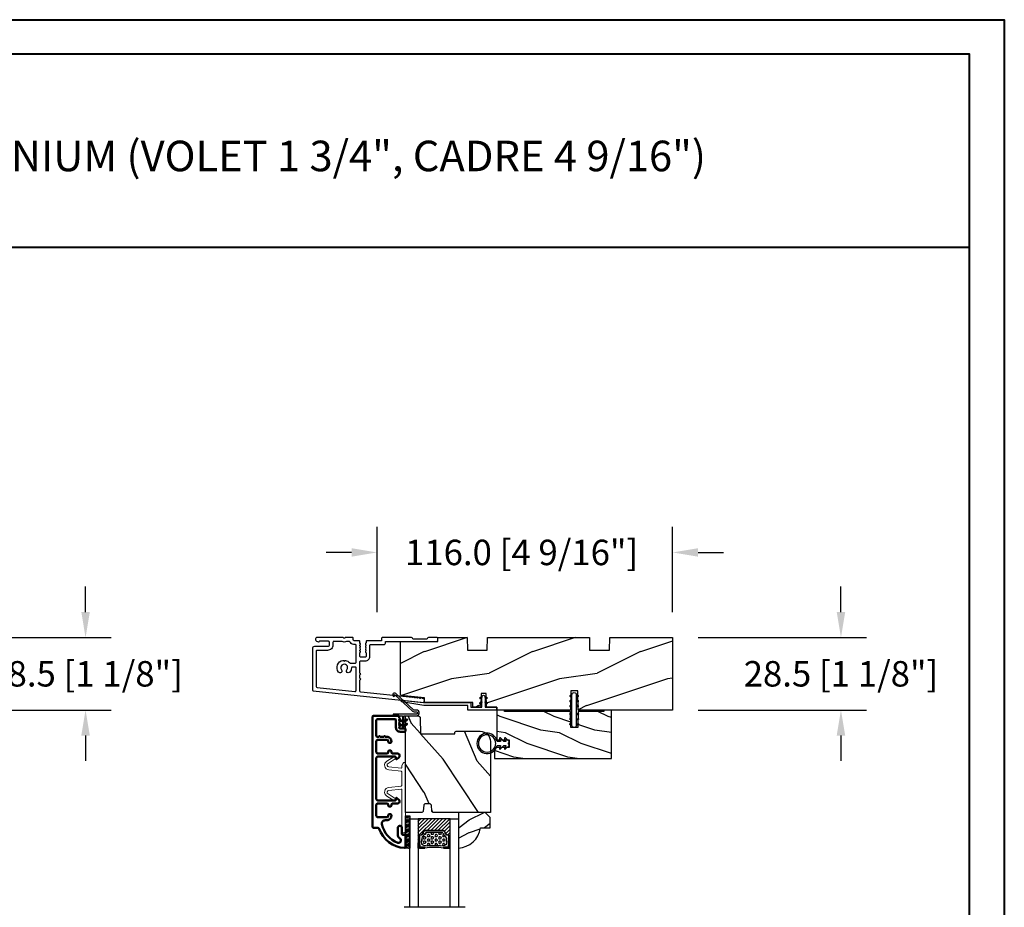
# Model space of a CAD drawing. Units: millimetres. Extents: x 986 to 31025, y -2147 to 1288.
# Drawn here: x 2773 to 3159, y -1208 to -859 of the extents above; entities that cross this region are included whole.
import ezdxf

# ---------------------------------------------------------------- set-up
doc = ezdxf.new("R2010")
doc.units = ezdxf.units.MM
doc.header["$MEASUREMENT"] = 0
doc.header["$PDMODE"] = 3
doc.linetypes.add('Continuous2', pattern=[0])
for name, color, linetype in [('COUPE-FROID', 30, 'Continuous'), ('Dimensions-Cotes', 7, 'Continuous'), ('Glass stop Colonial-Pareclose Coloniale', 5, 'Continuous'), ('Sash colonial-Volet colonial', 4, 'Continuous'), ('Text French-Texte Français', 7, 'Continuous')]:
    doc.layers.add(name, color=color, linetype=linetype)
doc.styles.add('Century-10', font='GOTHIC.TTF', dxfattribs={"height": 10})
doc.styles.add('Century-12', font='GOTHIC.TTF', dxfattribs={"height": 12})
doc.linetypes.add('Amzigzag', pattern='A,0.0001,[136,genltshp.shx,S=0.04,R=0,X=0,Y=0],-11', length=11.0001)
doc.dimstyles.new('1-1', dxfattribs={"dimtxt": 10, "dimasz": 10, "dimexe": 10, "dimexo": 10, "dimgap": 10, "dimtad": 0, "dimtih": 1, "dimtoh": 1, "dimdec": 1, "dimzin": 0, "dimdsep": 46, "dimtxsty": 'Century-10', "dimcen": 0, "dimadec": 1, "dimazin": 0, "dimtfac": 1, "dimtdec": 1, "dimtofl": 0, "dimtmove": 0, "dimatfit": 3, "dimfxl": 0, "dimtolj": 1, "dimtzin": 0, "dimarcsym": 0})
pattern_1 = [(45, (-5e-05, -0.05001), (-0.0883883, 0.0883883), [])]

# ---------------------------------------------------------------- blocks, each defined once
blk = doc.blocks.new('*D177')
at = {"layer": 'Defpoints', "color": 0, "transparency": 16777216}
for p in [(2732.49, -1101.71), (2732.49, -1130.21), (2798.6, -1130.21)]:
    blk.add_point(p, dxfattribs=at)
at = {"layer": 'Dimensions-Cotes', "color": 0, "lineweight": -2, "transparency": 16777216}
for p, q in [((2798.6, -1091.71), (2798.6, -1081.71)), ((2742.49, -1101.71), (2808.6, -1101.71)), ((2742.49, -1130.21), (2808.6, -1130.21)), ((2798.6, -1140.21), (2798.6, -1150.21))]:
    blk.add_line(p, q, dxfattribs=at)
at = {"layer": 'Dimensions-Cotes', "color": 0, "transparency": 16777216}
for points in [[(2796.94, -1091.71), (2800.27, -1091.71), (2798.6, -1101.71)], [(2796.94, -1140.21), (2800.27, -1140.21), (2798.6, -1130.21)]]:
    blk.add_solid(points, dxfattribs=at)
at = {"layer": 'Dimensions-Cotes', "color": 0, "transparency": 16777216, "insert": (2798.6, -1115.96), "char_height": 10, "attachment_point": 5, "style": 'Century-10'}
blk.add_mtext('\\A1;28.5 [1 1/8"]', dxfattribs=at)
blk = doc.blocks.new('*D192')
at = {"layer": 'Defpoints', "color": 0, "transparency": 16777216}
for p in [(3029.06, -1068.28), (2913.06, -1101.71), (3029.06, -1101.71)]:
    blk.add_point(p, dxfattribs=at)
at = {"layer": 'Dimensions-Cotes', "color": 0, "lineweight": -2, "transparency": 16777216}
for p, q in [((2913.06, -1091.71), (2913.06, -1058.28)), ((3029.06, -1091.71), (3029.06, -1058.28)), ((2903.06, -1068.28), (2893.06, -1068.28)), ((3039.06, -1068.28), (3049.06, -1068.28))]:
    blk.add_line(p, q, dxfattribs=at)
at = {"layer": 'Dimensions-Cotes', "color": 0, "transparency": 16777216}
for points in [[(2903.06, -1066.62), (2903.06, -1069.95), (2913.06, -1068.28)], [(3039.06, -1066.62), (3039.06, -1069.95), (3029.06, -1068.28)]]:
    blk.add_solid(points, dxfattribs=at)
at = {"layer": 'Dimensions-Cotes', "color": 0, "transparency": 16777216, "insert": (2969.8, -1068.28), "char_height": 10, "attachment_point": 5, "style": 'Century-10'}
blk.add_mtext('\\A1;116.0 [4 9/16"]', dxfattribs=at)
blk = doc.blocks.new('*D191')
at = {"layer": 'Defpoints', "color": 0, "transparency": 16777216}
for p in [(3029.06, -1101.71), (3029.06, -1130.21), (3095.17, -1130.21)]:
    blk.add_point(p, dxfattribs=at)
at = {"layer": 'Dimensions-Cotes', "color": 0, "lineweight": -2, "transparency": 16777216}
for p, q in [((3095.17, -1091.71), (3095.17, -1081.71)), ((3039.06, -1101.71), (3105.17, -1101.71)), ((3039.06, -1130.21), (3105.17, -1130.21)), ((3095.17, -1140.21), (3095.17, -1150.21))]:
    blk.add_line(p, q, dxfattribs=at)
at = {"layer": 'Dimensions-Cotes', "color": 0, "transparency": 16777216}
for points in [[(3093.51, -1091.71), (3096.84, -1091.71), (3095.17, -1101.71)], [(3093.51, -1140.21), (3096.84, -1140.21), (3095.17, -1130.21)]]:
    blk.add_solid(points, dxfattribs=at)
at = {"layer": 'Dimensions-Cotes', "color": 0, "transparency": 16777216, "insert": (3095.17, -1115.96), "char_height": 10, "attachment_point": 5, "style": 'Century-10'}
blk.add_mtext('\\A1;28.5 [1 1/8"]', dxfattribs=at)
blk = doc.blocks.new('BB-088')
at = {"color": 181}
for points in [[(41.99, 23.28, 0.117306), (41.92, 23.26), (41.51, 23, -0.403953), (41.23, 23.05, 0.220674), (41.02, 23.18, 0.168278), (40.92, 23.15), (40.51, 22.89, -0.403953), (40.24, 22.94, 0.220674), (40.02, 23.07, 0.168278), (39.93, 23.05), (39.52, 22.79, -0.403953), (39.24, 22.84, 0.220674), (39.03, 22.97, 0.168278), (38.93, 22.94), (38.52, 22.68, -0.403953), (38.25, 22.74, 0.273678), (37.97, 22.86), (17.74, 20.74, 0.383864), (17.38, 20.34), (17.38, 15.99, 0.341999), (17.53, 15.8, -0.774597), (17.53, 15.41, 0.341999), (17.38, 15.22), (17.38, 13.99, 0.341999), (17.53, 13.8, -0.774597), (17.53, 13.41, 0.341999), (17.38, 13.22), (17.38, 8.87, 0.414214), (17.78, 8.47), (19.48, 8.47, -0.414214), (21.28, 6.67), (21.28, 2.28, 0.414214), (21.48, 2.08), (26.78, 2.08, -0.414214), (27.38, 1.48), (27.38, 0.98, 0.414214), (27.58, 0.78), (47.59, 0.78, -0.414214), (47.99, 0.38), (47.99, -0.32, -0.414214), (47.59, -0.72), (44.36, -0.72, -0.341999), (43.97, -0.42, 0.341999), (43.59, -0.12), (38.39, -0.12, 0.341999), (38, -0.42, -0.341999), (37.61, -0.72), (26.28, -0.72, -0.414214), (25.88, -0.32), (25.88, 0.38, 0.414214), (25.68, 0.58), (20.08, 0.58, -0.414214), (19.78, 0.88), (19.78, 1.29, 0.117306), (19.76, 1.36), (19.54, 1.8, -0.403953), (19.62, 2.06, 0.220674), (19.77, 2.27, 0.168278), (19.76, 2.36), (19.54, 2.8, -0.403953), (19.62, 3.06, 0.220674), (19.77, 3.27, 0.168278), (19.76, 3.36), (19.54, 3.8, -0.403953), (19.62, 4.06, 0.220674), (19.77, 4.27, 0.168278), (19.76, 4.36), (19.54, 4.8, -0.403953), (19.62, 5.06, 0.273678), (19.78, 5.33), (19.78, 6.67, 0.414214), (19.48, 6.97), (17.68, 6.97, 0.414214), (17.38, 6.67), (17.38, 5.33, 0.273678), (17.54, 5.06, -0.403953), (17.62, 4.8), (17.4, 4.36, 0.168278), (17.39, 4.27, 0.220674), (17.54, 4.06, -0.403953), (17.62, 3.8), (17.4, 3.36, 0.168278), (17.39, 3.27, 0.220674), (17.54, 3.06, -0.403953), (17.62, 2.8), (17.4, 2.36, 0.168278), (17.39, 2.27, 0.220674), (17.54, 2.06, -0.403953), (17.62, 1.8), (17.4, 1.36, 0.117306), (17.38, 1.29), (17.38, 0.88, -0.414214), (17.08, 0.58), (15.37, 0.58, 0.240371), (14.81, 0.32, 0.170626), (14.77, 0.23), (14.77, -0.42, -0.414214), (14.47, -0.72), (11.72, -0.72, -0.198912), (11.54, -0.65), (11.37, -0.48, 0.414214), (11.09, -0.48), (10.92, -0.65, -0.198912), (10.74, -0.72), (0.5, -0.72, -0.414214), (0, -0.22), (0, 0.22, -0.305321), (0.31, 0.69), (1.13, 1.02, -0.505766), (1.41, 0.85, 0.3902), (1.71, 0.58), (4.92, 0.58, 0.344238), (5.3, 1.06), (5.3, 2.22, 0.414214), (4.7, 2.82), (-0.47, 2.82, -0.414214), (-1.27, 3.62), (-1.27, 19.89, -0.383864), (-0.91, 20.28), (42.23, 24.82, -0.414214), (42.67, 24.46), (42.74, 23.77, -0.414214), (42.39, 23.33)], [(15.88, 11.27, -0.414214), (15.48, 10.87), (14.47, 10.87, -0.396291), (14.07, 11.25, 0.152508), (13.47, 12.84, 1), (12.29, 11.91, -2.060023), (10.17, 11.91, 1), (8.99, 12.84, 0.567505), (10.74, 8.27, 0.244295), (10.96, 8.33), (11.09, 8.46, -0.414214), (11.37, 8.46), (11.5, 8.33, 0.244295), (11.72, 8.27, 0.16222), (13.31, 9.12, -0.206953), (13.89, 9.37), (15.48, 9.37, -0.414214), (15.88, 8.97), (15.88, 2.28, -0.414214), (15.68, 2.08), (15.34, 2.08, 0.227508), (13.63, 1.26, 0.035008), (13.5, 1.07, -0.264624), (12.99, 0.78), (12.37, 0.78, -0.130756), (12.07, 0.86, 0.266061), (10.39, 0.86, -0.130756), (10.09, 0.78), (7.2, 0.78, -0.414214), (6.8, 1.18), (6.8, 2.22, 0.414214), (4.7, 4.32), (0.63, 4.32, -0.414214), (0.23, 4.72), (0.23, 18.54, -0.383864), (0.59, 18.93), (15.44, 20.49, -0.445229), (15.88, 20.1)]]:
    blk.add_lwpolyline(points, format="xyb", close=True, dxfattribs=at)
blk.add_arc((19.63, 1.29), 0.15, 0, 26.7622, dxfattribs=at)
blk = doc.blocks.new('D-072')
for points in [[(-0.71, 5.74, 1), (-0.54, 5.28), (0, 5.47), (0, 6)], [(-0.71, 3.74, 1), (-0.54, 3.28), (0, 3.47), (0, 4)], [(2.41, 5.74, -1), (2.24, 5.28), (1.7, 5.47), (1.7, 6)], [(2.41, 3.74, -1), (2.24, 3.28), (1.7, 3.47), (1.7, 4)], [(-0.71, 1.74, 1), (-0.54, 1.28), (0, 1.47), (0, 2)], [(2.41, 1.74, -1), (2.24, 1.28), (1.7, 1.47), (1.7, 2)], [(-0.71, -1.74, -1), (-0.54, -1.28), (0, -1.47), (0, -2)], [(-0.71, -3.74, -1), (-0.54, -3.28), (0, -3.47), (0, -4)], [(2.41, -1.74, 1), (2.24, -1.28), (1.7, -1.47), (1.7, -2)], [(2.41, -3.74, 1), (2.24, -3.28), (1.7, -3.47), (1.7, -4)], [(-0.71, -5.74, -1), (-0.54, -5.28), (0, -5.47), (0, -6)], [(2.41, -5.74, 1), (2.24, -5.28), (1.7, -5.47), (1.7, -6)]]:
    blk.add_hatch(color=2).paths.add_polyline_path(points)
at = {"color": 2}
for points in [[(0, 6), (-0.71, 5.74, 1), (-0.54, 5.28), (0, 5.47)], [(0, 4), (-0.71, 3.74, 1), (-0.54, 3.28), (0, 3.47)], [(1.7, 5.47), (2.24, 5.28, 1), (2.41, 5.74), (1.7, 6)], [(1.7, 3.47), (2.24, 3.28, 1), (2.41, 3.74), (1.7, 4)], [(0, 2), (-0.71, 1.74, 1), (-0.54, 1.28), (0, 1.47)], [(1.7, 1.47), (2.24, 1.28, 1), (2.41, 1.74), (1.7, 2)], [(0, -2), (-0.71, -1.74, -1), (-0.54, -1.28), (0, -1.47)], [(0, -4), (-0.71, -3.74, -1), (-0.54, -3.28), (0, -3.47)], [(1.7, -1.47), (2.24, -1.28, -1), (2.41, -1.74), (1.7, -2)], [(1.7, -3.47), (2.24, -3.28, -1), (2.41, -3.74), (1.7, -4)], [(0, -6), (-0.71, -5.74, -1), (-0.54, -5.28), (0, -5.47)], [(1.7, -5.47), (2.24, -5.28, -1), (2.41, -5.74), (1.7, -6)]]:
    blk.add_lwpolyline(points, format="xyb", dxfattribs=at)
blk.add_lwpolyline([(1.7, -6, -1), (0, -6), (0, 6, -1), (1.7, 6)], format="xyb", close=True, dxfattribs=at)
blk = doc.blocks.new('BB-094')
h = blk.add_hatch()
h.set_pattern_fill('WOOD1', color=1, scale=30, angle=45, pattern_type=2)
h.set_pattern_definition([(261.87, (-12.728, 29.6985), (21.2132, 106.06602), [15, -135]), (251.565, (6.364, 36.062), (5e-05, -42.4264), [33.541, -33.541]), (243.435, (16.971, 25.456), (-21.21325, -63.6396), [18.9737, -75.8947])])
h.paths.add_polyline_path([(0, -32.65), (-5, -32.56), (-5, -24.74), (0, -24.65), (0, 0), (-28.5, 0), (-28.5, -37.1), (-21, -37.23), (-21, -39.97), (-28.5, -40.1), (-28.5, -68.98), (-27.3, -69), (-27.3, -73.04), (-22, -73.13), (-22, -75.15), (-27.3, -75.24), (-27.3, -78.37), (-25.5, -78.4), (-25.5, -97.36), (-23.75, -97.39), (-22.73, -106.49, 0.382083), (-22.33, -106.84), (-1.92, -106.84, 0.414214), (-1.52, -106.44), (-1.52, -92.14), (0, -92.12), (0, -80.65), (-5, -80.56), (-5, -72.74), (0, -72.65)])
at = {"color": 4}
blk.add_lwpolyline([(-21, -37.23), (-21, -39.97), (-28.5, -40.1), (-28.5, -68.98), (-27.3, -69), (-27.3, -73.04), (-22, -73.13), (-22, -75.15), (-27.3, -75.24), (-27.3, -78.37), (-25.5, -78.4), (-25.5, -97.36), (-23.75, -97.39), (-22.73, -106.49, 0.382083), (-22.33, -106.84), (-1.92, -106.84, 0.414214), (-1.52, -106.44), (-1.52, -92.14), (0, -92.12), (0, -80.65), (-5, -80.56), (-5, -72.74), (0, -72.65), (0, -32.65), (-5, -32.56), (-5, -24.74), (0, -24.65), (0, 0), (-28.5, 0), (-28.5, -37.1)], format="xyb", close=True, dxfattribs=at)
blk = doc.blocks.new('BB-097')
at = {"color": 2, "linetype": 'Continuous2', "lineweight": -3}
for p, q in [((-6.67, -0.9), (-6.43, -0.66)), ((-6.67, -0.89), (-6.37, -1.19)), ((-6.67, -2.95), (-6.39, -2.66)), ((-6.67, -2.95), (-6.45, -3.16)), ((-6.66, -0.99), (-6.34, -0.67)), ((-6.66, -2.83), (-6.5, -2.67)), ((-6.66, -2.85), (-6.29, -3.22)), ((-6.65, -0.81), (-6.21, -1.25)), ((-6.64, -1.02), (-6.54, -1.13)), ((-6.64, -3.02), (-6.31, -2.69)), ((-6.63, -2.78), (-6.13, -3.28)), ((-6.62, -1.05), (-6.27, -0.7)), ((-6.61, -0.75), (-6.05, -1.31)), ((-6.6, -3.08), (-6.23, -2.72)), ((-6.58, -2.72), (-5.97, -3.34)), ((-6.57, -1.11), (-6.19, -0.73)), ((-6.55, -0.7), (-5.89, -1.37)), ((-6.54, -3.13), (-6.16, -2.74)), ((-6.52, -2.68), (-5.8, -3.4)), ((-5.8, -3.4), (-6.51, -3.14)), ((-6.5, -1.14), (-6.12, -0.76)), ((-6.48, -0.67), (-5.8, -1.35)), ((-6.47, -3.16), (-6.08, -2.77)), ((-6.44, -2.66), (-5.8, -3.3)), ((-6.43, -1.17), (-6.04, -0.78)), ((-6.39, -3.18), (-6.01, -2.8)), ((-6.38, -0.66), (-5.8, -1.25)), ((-6.35, -1.2), (-5.97, -0.81)), ((-6.34, -2.68), (-5.8, -2.87)), ((-6.32, -3.21), (-5.93, -2.82)), ((-6.31, -2.69), (-5.8, -3.2)), ((-6.28, -1.22), (-5.89, -0.84)), ((-6.24, -3.24), (-5.86, -2.85)), ((-6.23, -0.72), (-5.8, -1.15)), ((-6.2, -1.25), (-5.82, -0.87)), ((-6.17, -3.27), (-5.8, -2.9)), ((-6.15, -2.74), (-5.8, -3.09)), ((-6.13, -1.28), (-5.8, -0.95)), ((-6.09, -3.29), (-5.8, -3)), ((-6.07, -0.77), (-5.8, -1.04)), ((-6.05, -1.31), (-5.8, -1.05)), ((-6.02, -3.32), (-5.8, -3.1)), ((-5.99, -2.8), (-5.8, -2.99)), ((-5.98, -1.33), (-5.8, -1.16)), ((-5.94, -3.35), (-5.8, -3.21)), ((-5.91, -0.83), (-5.8, -0.94)), ((-5.9, -1.36), (-5.8, -1.26)), ((-5.87, -3.37), (-5.8, -3.31)), ((-5.83, -1.39), (-5.8, -1.36)), ((-5.83, -2.86), (-5.8, -2.89)), ((-5.8, -0.87), (-5.8, -1.4)), ((-4.6, -1.29), (-3.97, -0.66)), ((-4.6, -1.39), (-3.89, -0.68)), ((-4.06, -0.68), (-4.6, -0.87)), ((-4.6, -1.19), (-4.11, -0.69)), ((-4.6, -1.08), (-4.27, -0.75)), ((-4.6, -0.98), (-4.43, -0.81)), ((-4.6, -0.88), (-4.59, -0.87)), ((-4.6, -0.91), (-4.24, -1.27)), ((-4.6, -1.01), (-4.32, -1.3)), ((-4.6, -1.11), (-4.39, -1.32)), ((-4.6, -1.4), (-3.89, -1.14)), ((-4.6, -1.22), (-4.47, -1.35)), ((-4.6, -1.32), (-4.54, -1.38)), ((-4.6, -3.24), (-4.03, -2.67)), ((-4.6, -3.34), (-3.93, -2.67)), ((-4.06, -2.68), (-4.6, -2.87)), ((-4.6, -3.13), (-4.19, -2.72)), ((-4.6, -3.03), (-4.35, -2.78)), ((-4.6, -2.93), (-4.51, -2.84)), ((-4.6, -2.96), (-4.28, -3.28)), ((-4.6, -3.06), (-4.35, -3.31)), ((-3.89, -3.14), (-4.6, -3.4)), ((-4.6, -3.17), (-4.43, -3.34)), ((-4.6, -3.27), (-4.5, -3.36)), ((-4.6, -3.37), (-4.58, -3.39)), ((-4.59, -2.87), (-4.2, -3.25)), ((-4.55, -0.85), (-4.17, -1.24)), ((-4.53, -3.37), (-3.85, -2.7)), ((-4.51, -2.84), (-4.13, -3.23)), ((-4.48, -0.83), (-4.09, -1.21)), ((-4.45, -1.34), (-3.82, -0.72)), ((-4.44, -2.81), (-4.05, -3.2)), ((-4.4, -0.8), (-4.02, -1.19)), ((-4.37, -3.31), (-3.8, -2.74)), ((-4.36, -2.79), (-3.98, -3.17)), ((-4.33, -0.77), (-3.94, -1.16)), ((-4.29, -1.29), (-3.77, -0.77)), ((-4.29, -2.76), (-3.9, -3.15)), ((-4.25, -0.75), (-3.87, -1.13)), ((-4.21, -2.73), (-3.84, -3.11)), ((-4.21, -3.26), (-3.75, -2.8)), ((-4.18, -0.72), (-3.81, -1.09)), ((-4.14, -2.7), (-3.78, -3.06)), ((-4.13, -1.23), (-3.74, -0.84)), ((-4.1, -0.69), (-3.76, -1.03)), ((-4.06, -2.68), (-3.75, -2.99)), ((-4.05, -3.2), (-3.73, -2.88)), ((-4.02, -0.67), (-3.73, -0.95)), ((-3.98, -2.66), (-3.73, -2.91)), ((-3.97, -1.17), (-3.73, -0.93)), ((-3.92, -0.67), (-3.74, -0.85)), ((-3.88, -3.14), (-3.75, -3))]:
    blk.add_line(p, q, dxfattribs=at)
blk.add_lwpolyline([(-37.49, -1.74), (-37.48, -1.84, 0.414214), (-37.15, -2.1), (-28.56, -1.2), (-10.14, -1.2), (-10.14, 0.6), (-5.8, 0.6), (-5.8, -0.87), (-6.34, -0.68, 1), (-6.51, -1.14), (-5.8, -1.4), (-5.8, -3.41, 1.000004), (-4.6, -3.41), (-4.6, -1.4), (-4.6, -0.87), (-4.6, 0.6), (0, 0.6), (0, 1.8), (-11.34, 1.8), (-11.34, 0), (-28.62, 0), (-37.24, -1.41, 0.397497)], format="xyb", close=True, dxfattribs=at)
for centre, start, end in [((-6.42, -2.91), 70, 250), ((-3.98, -0.91), 290, 110), ((-3.98, -2.91), 290, 110)]:
    blk.add_arc(centre, 0.247, start, end, dxfattribs=at)
blk = doc.blocks.new('D-059')
h = blk.add_hatch()
h.set_pattern_fill('WOOD1', color=1, scale=10, style=0, pattern_type=2)
h.set_pattern_definition([(216.8699, (-335.2539, -33.65), (29.999999, 20.000001), [5, -45]), (206.5651, (-329.254, -36.65), (-9.99999, -10.000013), [11.18034, -11.18034]), (198.4349, (-329.254, -41.65), (-20.000004, -9.999984), [6.32456, -25.29822])])
edge = h.paths.add_edge_path()
edge.add_line((-10.5, 0), (0, 0))
edge.add_line((0, 0), (0, 14.03))
edge.add_arc((0.54, 4.7), 9.34, 93.305, 171.3918)
edge.add_line((-8.7, 6.1), (-12.5, 6.1))
edge.add_line((-12.5, 6.1), (-12.5, 2))
edge.add_line((-12.5, 2), (-10.5, 0))
at = {"color": 4}
blk.add_lwpolyline([(-10.5, 0), (0, 0), (0, 14.03, 0.354545), (-8.7, 6.1), (-12.5, 6.1), (-12.5, 2)], format="xyb", close=True, dxfattribs=at)
blk = doc.blocks.new('BB-092')
at = {"color": 2, "linetype": 'Continuous', "lineweight": 15}
blk.add_lwpolyline([(2.6, 1.5), (-2.73, 1.5, -0.383864), (-2.98, 1.72), (-3.49, 6.57, 0.71749), (-6.95, 7.35), (-8.63, 4.61, 0.987256), (-7.86, 4.13), (-6.07, 6.91, -0.70782), (-4.7, 6.58), (-4.19, 1.78, -0.445229), (-4.44, 1.5), (-4.84, 1.5, 0.109518), (-5.16, 1.43), (-6.18, 0.95, 0.802585), (-5.97, 0), (20.68, 0, 0.414214), (21.18, 0.5), (21.18, 1, 0.414214), (20.68, 1.5), (4.31, 1.5, -0.445229), (4.06, 1.78), (4.56, 6.58, -0.70782), (5.94, 6.91), (7.73, 4.13, 0.987256), (8.49, 4.61), (6.82, 7.35, 0.71749), (3.36, 6.57), (2.85, 1.72, -0.383864)], format="xyb", close=True, dxfattribs=at)
blk = doc.blocks.new('BB-098')
h = blk.add_hatch()
h.set_pattern_fill('WOOD1', color=1, scale=30, angle=30, pattern_type=2)
h.set_pattern_definition([(246.87, (-4.6077, 31.981), (47.9423, 96.96153), [15, -135]), (236.565, (15.481, 33.187), (-10.9807, -40.9808), [33.541, -33.541]), (228.435, (22.981, 20.196), (-36.9616, -55.9807), [18.9737, -75.8947])])
h.paths.add_polyline_path([(-14, -30.88), (-14, -31.38, 0.414214), (-13.5, -31.88), (-4, -31.88, 0.414214), (0, -27.88), (0, 0), (-22.5, 0, 0.414214), (-23, -0.5), (-23.2, -2.8, -0.414214), (-23.7, -3.3), (-25.7, -3.3, -0.364269), (-26.19, -2.89), (-26.41, -0.41, 0.364269), (-26.9, 0), (-33.3, 0), (-33.3, -37.99), (-28.57, -37.99, 0.41216), (-27.57, -36.99), (-27.5, -30.88)])
at = {"color": 4}
blk.add_lwpolyline([(-27.5, -30.88), (-14, -30.88), (-14, -31.38, 0.414214), (-13.5, -31.88), (-4, -31.88, 0.414214), (0, -27.88), (0, 0), (-22.5, 0, 0.414214), (-23, -0.5), (-23.2, -2.8, -0.414214), (-23.7, -3.3), (-25.7, -3.3, -0.414214), (-26.2, -2.8), (-26.4, -0.5, 0.414214), (-26.9, 0), (-33.3, 0), (-33.3, -37.99), (-28.57, -37.99, 0.409111), (-27.57, -37)], format="xyb", close=True, dxfattribs=at)
blk = doc.blocks.new('BB-089')
at = {"color": 181}
blk.add_line((5.03, -10.7), (5.03, -10.7), dxfattribs=at)
at = {"color": 181, "lineweight": 50}
blk.add_lwpolyline([(-46.98, -0.43, -0.434102), (-46.58, 0), (-42.43, 0, -0.414214), (-41.83, -0.6), (-41.83, -0.9, 0.414214), (-41.23, -1.5), (-38.93, -1.5, -0.414214), (-38.33, -2.1), (-38.33, -2.4, -0.414214), (-38.93, -3), (-42.07, -3, -0.27796), (-43.22, -2.31, 0.934918), (-44.9, -3.06, 0.259259), (-37.66, -9.3, 0.475387), (-36.09, -8.03), (-36.09, -7.4, -0.414214), (-34.29, -5.6), (-34.09, -5.6, -0.414214), (-33.69, -6), (-33.69, -6.4, -0.414214), (-34.09, -6.8), (-34.29, -6.8, 0.414214), (-34.89, -7.4), (-34.89, -10.9, 0.414214), (-34.29, -11.5), (-30.09, -11.5, 0.414214), (-29.49, -10.9), (-29.49, -7.4, 0.414214), (-30.09, -6.8), (-30.29, -6.8, -0.414214), (-30.69, -6.4), (-30.69, -6, -0.414214), (-30.29, -5.6), (-30.09, -5.6, 0.414214), (-29.49, -5), (-29.49, -3.16, -0.414214), (-28.69, -2.36), (-28.63, -2.36, -0.224476), (-28.01, -2.65), (-27.37, -3.43, -0.668179), (-27.55, -3.86), (-28.09, -3.86, 0.414214), (-28.29, -4.06), (-28.29, -10.9, 0.414214), (-27.69, -11.5), (-11.69, -11.5, 0.414214), (-11.09, -10.9), (-11.09, -4.06, 0.414214), (-11.29, -3.86), (-11.84, -3.86, -0.668179), (-12.02, -3.43), (-11.38, -2.65, -0.224476), (-10.76, -2.36), (-10.69, -2.36, -0.414214), (-9.89, -3.16), (-9.89, -5, 0.414214), (-9.29, -5.6), (-9.09, -5.6, -0.414214), (-8.69, -6), (-8.69, -6.4, -0.414214), (-9.09, -6.8), (-9.29, -6.8, 0.414214), (-9.89, -7.4), (-9.89, -10.9, 0.414214), (-9.29, -11.5), (-5.09, -11.5, 0.414214), (-4.49, -10.9), (-4.49, -7.4, 0.414214), (-5.09, -6.8), (-5.29, -6.8, -0.414214), (-5.69, -6.4), (-5.69, -6, -0.414214), (-5.29, -5.6), (-5.09, -5.6, -0.414214), (-3.29, -7.4), (-3.29, -7.86, 0.341999), (-3.14, -8.06, -0.774597), (-3.14, -8.45, 0.341999), (-3.29, -8.64), (-3.29, -9.86, 0.341999), (-3.14, -10.06, -0.774597), (-3.14, -10.45, 0.341999), (-3.29, -10.64), (-3.29, -11.1, 0.414214), (-2.89, -11.5), (3.1, -11.5, 0.414214), (3.7, -10.9), (3.7, -4.2, 0.414214), (3.3, -3.8), (0.3, -3.8, -0.414214), (-1.3, -2.2), (-1.3, -0.4, -0.414214), (-0.9, 0), (-0.4, 0, -0.414214), (0, -0.4), (0, -2.2, 0.316809), (0.2, -2.48, 0.384869), (0.51, -2.35, -0.42076), (0.78, -2.26), (1.21, -2.48, 0.168278), (1.31, -2.49, 0.220674), (1.51, -2.34, -0.403953), (1.78, -2.26), (2.21, -2.48, 0.168278), (2.31, -2.49, 0.220674), (2.51, -2.34, -0.403953), (2.78, -2.26), (3.21, -2.48, 0.168278), (3.31, -2.49, 0.220674), (3.51, -2.34, -0.403953), (3.78, -2.26), (4.22, -2.48, 0.117306), (4.29, -2.5), (4.6, -2.5, -0.414214), (5, -2.9), (5, -12.4, -0.414214), (4.4, -13), (-38.56, -13, -0.414214), (-39.06, -12.5), (-39.06, -10.85, 0.319055), (-39.4, -10.37, -0.30058)], format="xyb", close=True, dxfattribs=at)
blk = doc.blocks.new('V-006')
h = blk.add_hatch()
h.set_pattern_fill('GRAVEL', color=5, scale=0.075, style=0)
h.set_pattern_definition([(228.0128, (-26.72399, -53.63578), (-15.24001295, -17.14502107), [0.25629, -25.372875]), (184.9697, (-26.89544, -53.826285), (22.86003698, 1.90498656), [0.439804, -43.5405]), (132.5104, (-27.33359, -53.86438), (19.04998614, -20.95502047), [0.31011, -30.701025]), (267.2737, (-28.07654, -54.340635), (1.90499173, 38.09998774), [0.400504, -39.6498]), (292.8337, (-28.09559, -54.740685), (-9.52502704, 22.860013), [0.392726, -38.87985]), (357.2737, (-27.94319, -55.102635), (-38.09998774, 1.90499173), [0.400504, -39.6498]), (37.6942, (-27.54314, -55.121685), (-24.765015646, -19.04998302), [0.529645, -52.434825]), (72.2553, (-27.12404, -54.797835), (13.335026674, 41.910012155), [0.50004, -49.503975]), (121.4296, (-26.97164, -54.321585), (-15.24000393, 24.76497087), [0.40186, -39.784125]), (175.2364, (-27.18119, -53.97868), (20.95498354, -1.90498212), [0.458785, -22.480425]), (222.3974, (-27.63839, -53.940585), (-22.86000069, -20.95497274), [0.593309, -58.7376]), (138.8141, (-26.19059, -54.35968), (-13.3349915, 11.4299824), [0.202504, -20.04795]), (171.4692, (-26.34299, -54.22633), (24.7649622, -3.8100096), [0.38526, -38.14095]), (225, (-26.724, -54.1692), (-3e-16, -1.905), [0.269407, -2.42467]), (203.1986, (-26.85734, -53.94058), (9.5250321, 3.8100167), [0.14508, -14.36295]), (291.8014, (-26.9907, -53.99773), (-1.9050013, 5.7150037), [0.205175, -10.0536]), (30.9638, (-26.9145, -54.18823), (5.714994, 3.810003), [0.33324, -10.774725]), (161.5651, (-26.62874, -54.0168), (3.810002, -1.904997), [0.240965, -5.783175]), (16.3895, (-28.09559, -53.99773), (19.05001051, 5.71498811), [0.337566, -33.4191]), (70.3462, (-27.77174, -53.90248), (-7.61997877, -20.95497037), [0.2832, -28.03665]), (293.1986, (-26.62874, -53.63578), (-3.8100167, 9.5250321), [0.29016, -14.2179]), (343.6105, (-26.51444, -53.90248), (-19.05001051, 5.71498811), [0.337566, -33.4191]), (339.444, (-28.0956, -55.17883), (-9.5250118, 3.8099954), [0.325526, -15.950775]), (294.7751, (-27.79079, -55.29313), (-9.5249778, 20.95499027), [0.272754, -27.0027]), (66.8014, (-26.6097, -55.54078), (3.8100167, 9.5250321), [0.29016, -14.2179]), (17.354, (-26.49539, -55.27408), (-24.76500134, -7.6199885), [0.319337, -31.6143]), (69.444, (-27.54314, -55.54078), (-3.8099954, -9.5250118), [0.162764, -16.1136]), (101.3099, (-26.724, -55.5408), (-1.9049906, 7.6199756), [0.097136, -9.6165]), (165.9638, (-26.74304, -55.44553), (5.715004, -1.9049967), [0.392726, -7.461787]), (186.009, (-27.12404, -55.35028), (19.04997191, 1.90499555), [0.36395, -36.03105]), (303.6901, (-26.9145, -54.3597), (-1.9050007, 3.8099963), [0.274743, -6.593835]), (353.1572, (-26.76209, -54.588285), (32.38501339, -3.81001706), [0.479668, -47.487]), (60.9454, (-26.28584, -54.64543), (-7.6199823, -13.3349682), [0.19613, -19.41705]), (90, (-26.1906, -54.474), (-1.905, 1.905), [0.1143, -1.7907]), (120.2564, (-27.16214, -55.29313), (7.61998385, -13.33499327), [0.26465, -26.200425]), (48.0128, (-27.29549, -55.06453), (15.24001295, 17.14502107), [0.512582, -25.1166]), (0, (-26.9526, -54.6835), (1.905, 1.905), [0.4953, -1.4097]), (325.3048, (-26.45729, -54.68353), (-19.049967, 13.33500127), [0.301208, -29.819475]), (254.0546, (-26.20964, -54.85498), (-1.9050049, -7.6200182), [0.27737, -13.591275]), (207.646, (-26.28584, -55.121685), (-36.19498729, -19.05001198), [0.45161, -44.709375]), (175.4261, (-26.68589, -55.331235), (-24.7650057, 1.90499078), [0.477772, -47.29935]), (175.4261, (-26.68589, -55.331235), (-24.7650057, 1.90499078), [0.477772, -47.29935])])
h.paths.add_polyline_path([(6.3565, 0), (6.3565, 1.6), (-6.3565, 1.6), (-6.3565, 0)])
at = {"color": 5}
blk.add_line((-6.3565, 0), (-6.3565, 1.6), dxfattribs=at)
blk.add_lwpolyline([(-6.3565, 0), (-6.3565, 1.6), (6.3565, 1.6), (6.3565, 0)], close=True, dxfattribs=at)
blk = doc.blocks.new('V-042')
h = blk.add_hatch()
h.set_pattern_fill('ANSI31', scale=8, style=0)
h.set_pattern_definition([(45, (-287.4581, 1960.2951), (-0.7071068, 0.7071068), [])])
h.paths.add_polyline_path([(12.52, 4.65), (6.48, 4.65), (5.86, 4.65, -0.341404), (5.28, 5.1, 0.290945), (3.86, 6.42, -0.361442), (3.53, 6.81), (3.53, 9.5), (3.15, 9.5), (3.15, 0), (15.85, 0), (15.85, 9.5), (15.47, 9.5), (15.47, 6.81, -0.361442), (15.14, 6.42, 0.290945), (13.73, 5.1, -0.341139), (13.15, 4.65)])
h = blk.add_hatch()
h.set_pattern_fill('HEX', scale=4, style=0)
h.set_pattern_definition([(0, (-287.4581, 1960.29515), (0, 0.8660254), [0.5, -1]), (120, (-287.4581, 1960.29515), (-0.75, -0.4330127), [0.5, -1]), (60, (-286.9581, 1960.29515), (-0.75, 0.4330127), [0.5, -1])])
h.paths.add_polyline_path([(12.02, 10.62, -0.010588), (6.98, 10.62, 0.076556), (4.75, 10.13, 0.263685), (4.5, 9.82, 0.148643), (4.85, 7.05, 0.145267), (5.04, 6.84, -0.157262), (6.05, 5.6, 0.308069), (6.42, 5.35), (12.58, 5.35, 0.308069), (12.95, 5.6, -0.157262), (13.96, 6.84, 0.145267), (14.15, 7.05, 0.148643), (14.5, 9.82, 0.263685), (14.25, 10.13, 0.076556)])
at = {"color": 7, "linetype": 'Amzigzag', "ltscale": 1.5}
blk.add_line((-2.7, 34.8), (21.22, 34.8), dxfattribs=at)
at = {"color": 181, "linetype": 'Continuous', "lineweight": 25}
for p, q in [((3.58, 11.3), (3.58, 10.08)), ((3.62, 9.95), (3.63, 9.95)), ((3.63, 9.95), (3.63, 9.99)), ((3.63, 9.95), (3.63, 6.81)), ((3.72, 10.18), (3.74, 10.2)), ((3.72, 9.99), (3.72, 6.81)), ((3.8, 10.13), (3.77, 10.11)), ((5.83, 11.5), (3.78, 11.5)), ((3.78, 10.28), (3.78, 10.8)), ((3.87, 10.8), (3.87, 10.28)), ((4.08, 11.1), (5.68, 11.1)), ((5.68, 11.01), (4.08, 11.01)), ((5.68, 11.1), (5.68, 11.01)), ((15.22, 11.5), (13.17, 11.5)), ((13.32, 11.1), (14.92, 11.1)), ((13.32, 11.01), (13.32, 11.1)), ((14.92, 11.01), (13.32, 11.01)), ((15.13, 10.28), (15.13, 10.8)), ((15.23, 10.11), (15.2, 10.13)), ((15.22, 10.8), (15.22, 10.28)), ((15.26, 10.2), (15.28, 10.18)), ((15.28, 6.81), (15.28, 9.99)), ((15.37, 9.99), (15.37, 9.95)), ((15.37, 9.95), (15.38, 9.95)), ((15.37, 6.81), (15.37, 9.95)), ((15.42, 10.08), (15.42, 11.3)), ((5.95, 4.74), (6.58, 4.74)), ((5.95, 4.65), (6.58, 4.65)), ((6.42, 5.35), (12.58, 5.35)), ((6.58, 4.74), (12.42, 4.74)), ((6.58, 4.65), (12.42, 4.65)), ((12.42, 4.74), (13.05, 4.74)), ((12.42, 4.65), (13.05, 4.65))]:
    blk.add_line(p, q, dxfattribs=at)
at = {"color": 5}
blk.add_line((3.2, 0), (15.8, 0), dxfattribs=at)
for points in [[(3.2, 34.8), (3.2, 0), (0, 0), (0, 34.8)], [(19, 34.8), (19, 0), (15.8, 0), (15.8, 34.8)]]:
    blk.add_lwpolyline(points, dxfattribs=at)
for points in [[(3.2, 9.5), (3.58, 9.5), (3.58, 11.5), (3.2, 11.5)], [(15.8, 9.5), (15.42, 9.5), (15.42, 11.5), (15.8, 11.5)]]:
    blk.add_lwpolyline(points, close=True, dxfattribs=at)
at = {"color": 181, "linetype": 'Continuous', "lineweight": 25}
for centre, radius, start, end in [((3.78, 11.3), 0.2, 90, 180), ((3.79, 10.08), 0.21, 179.7068, 218.1702), ((3.87, 9.99), 0.238, 129.6188, 180), ((3.87, 9.99), 0.148, 129.6188, 180), ((3.67, 10.28), 0.11, 309.6188, 0), ((4.08, 10.8), 0.3, 90, 180), ((3.67, 10.28), 0.2, 309.6188, 0), ((4.08, 10.8), 0.21, 90, 180), ((9.23, 9.02), 4.8, 170.3788, 204.1977), ((4.89, 9.76), 0.4, 111.2916, 170.3788), ((7.47, 3.14), 7.5, 93.7803, 111.2916), ((9.5, 45.07), 33.77, 263.7614, 276.2386), ((9.5, 129.81), 119.21, 268.7867, 271.2133), ((11.53, 3.14), 7.5, 68.7084, 86.2197), ((9.77, 9.02), 4.8, 335.8023, 9.6212), ((14.11, 9.76), 0.4, 9.6212, 68.7084), ((14.92, 10.8), 0.3, 0, 90), ((14.92, 10.8), 0.21, 0, 90), ((15.33, 10.28), 0.2, 180, 230.3812), ((15.22, 11.3), 0.2, 0, 90), ((15.33, 10.28), 0.11, 180, 230.3812), ((15.13, 9.99), 0.148, 0, 50.3812), ((15.13, 9.99), 0.238, 0, 50.3812), ((15.21, 10.08), 0.21, 321.8298, 0.2932), ((4.03, 6.81), 0.4, 180, 259.4879), ((4.03, 6.81), 0.31, 180, 259.4879), ((3.63, 4.64), 1.81, 14.5996, 79.4879), ((3.63, 4.64), 1.9, 14.5996, 79.4879), ((5.31, 7.26), 0.5, 204.1977, 237.2592), ((3.63, 4.65), 2.6, 21.5102, 57.2592), ((5.95, 5.25), 0.6, 194.5996, 270), ((5.95, 5.25), 0.51, 194.5996, 270), ((6.42, 5.75), 0.4, 201.5102, 270), ((12.58, 5.75), 0.4, 270, 338.4898), ((15.37, 4.65), 2.6, 122.7408, 158.4898), ((13.05, 5.25), 0.51, 270, 345.4004), ((13.05, 5.25), 0.6, 270, 345.4004), ((15.37, 4.64), 1.9, 100.5121, 165.4004), ((15.37, 4.64), 1.81, 100.5121, 165.4004), ((13.69, 7.26), 0.5, 302.7408, 335.8023), ((14.97, 6.81), 0.31, 280.5121, 0), ((14.97, 6.81), 0.4, 280.5121, 0)]:
    blk.add_arc(centre, radius, start, end, dxfattribs=at)
blk = doc.blocks.new('BB-133')
h = blk.add_hatch()
h.set_pattern_fill('WOOD1', color=1, scale=15, angle=45, pattern_type=2)
h.set_pattern_definition([(261.87, (-6.364, 14.8492), (10.6066, 53.03301), [7.5, -67.5]), (251.565, (3.182, 18.031), (2e-05, -21.2132), [16.7705, -16.7705]), (243.435, (8.4853, 12.728), (-10.6066, -31.8198), [9.4868, -37.9473])])
h.paths.add_polyline_path([(19, 13.1), (0, 13.1), (0, 10.1), (0.5, 10.1), (0.5, -0.02), (6.85, -0.13), (6.85, -2.87), (0.5, -2.98), (0.5, -28.9), (0, -28.9), (0, -31.9), (11.66, -31.9), (11.66, -27.12), (14.66, -27.12), (14.66, -31.85, 0.414214), (15.66, -32.85), (19, -32.85)])
for p, q in [((0.5, -0.02), (6.85, -0.13)), ((6.85, -2.87), (0.5, -2.98)), ((6.85, -0.13), (6.85, -2.87))]:
    blk.add_line(p, q)
at = {"color": 4}
blk.add_lwpolyline([(0.5, -3), (0.5, -28.9), (0, -28.9), (0, -31.9), (11.66, -31.9), (11.66, -27.12), (14.66, -27.12), (14.66, -31.85, 0.414214), (15.66, -32.85), (19, -32.85), (19, 13.1), (0, 13.1), (0, 10.1), (0.5, 10.1), (0.5, 0)], format="xyb", dxfattribs=at)
blk = doc.blocks.new('CF-026')
at = {"color": 30}
blk.add_lwpolyline([(-0.75, 9.33), (-1.96, 8.89, -0.810153), (-2.18, 9.25), (-0.75, 10.63), (-0.75, 11.33), (-1.96, 10.89, -0.810153), (-2.18, 11.25), (-0.75, 12.63), (-0.41, 12.63, 0.51148), (0.41, 12.63), (0.75, 12.63), (2.18, 11.25, -0.810153), (1.96, 10.89), (0.75, 11.33), (0.75, 10.63), (2.18, 9.25, -0.810153), (1.96, 8.89), (0.75, 9.33), (0.75, 7.93, -10.572078), (-0.75, 7.93)], format="xyb", close=True, dxfattribs=at)
blk.add_circle((0, 4), 3.4, dxfattribs=at)
blk = doc.blocks.new('CF-114')
h = blk.add_hatch()
h.set_pattern_fill('ANSI31', color=256)
h.set_pattern_definition(pattern_1)
h.paths.add_polyline_path([(1.8, 4.22, 0.930398), (1.34, 3.91), (1.91, 2.9), (2.54, 2.9)])
h.paths.add_polyline_path([(3.51, 4.19, 1), (3.03, 3.91), (3.6, 2.9), (4.24, 2.9)])
h = blk.add_hatch()
h.set_pattern_fill('ANSI31', color=256)
h.set_pattern_definition(pattern_1)
h.paths.add_polyline_path([(1.91, 2.26), (1.34, 1.24, 1), (1.82, 0.97), (2.55, 2.26)])
h.paths.add_polyline_path([(3.03, 1.24, 1), (3.51, 0.97), (4.24, 2.26), (3.6, 2.26)])
at = {"layer": 'COUPE-FROID'}
blk.add_lwpolyline([(-2.2, -2.62), (-2.2, -1.72, 0.189348), (-2.3, -1.48), (-8.7, 5.42, -0.955608), (-7.65, 6.49, -1), (-8.08, 6.01, 0.955608), (-8.23, 5.85), (-1.83, -1.04, -0.189348), (-1.56, -1.72), (-1.56, -2.62, 1), (-0.64, -2.62), (-0.64, 6.48), (0, 6.48), (0, 2.9), (4.38, 2.9, -1), (4.38, 2.26), (0, 2.26), (0, -2.62, -1)], format="xyb", close=True, dxfattribs=at)
for points in [[(2.55, 2.9), (1.82, 4.19, 1), (1.34, 3.91), (1.91, 2.9)], [(4.24, 2.9), (3.51, 4.19, 1), (3.03, 3.91), (3.6, 2.9)], [(2.55, 2.26), (1.82, 0.97, -1), (1.34, 1.24), (1.91, 2.26)], [(4.24, 2.26), (3.51, 0.97, -1), (3.03, 1.24), (3.6, 2.26)]]:
    blk.add_lwpolyline(points, format="xyb", dxfattribs=at)

msp = doc.modelspace()

# ---------------------------------------------------------------- linework, layer by layer
at = {"color": 41, "lineweight": 40}
msp.add_line((2186.48, -948.39), (3145.7, -948.39), dxfattribs=at)
at = {"color": 163, "lineweight": 40}
msp.add_lwpolyline([(2172.87, -858.97), (3159.31, -858.97), (3159.31, -2146.55), (2172.87, -2146.55)], close=True, dxfattribs=at)
at = {"color": 41, "lineweight": 40}
msp.add_lwpolyline([(2186.48, -872.58), (2186.48, -2132.95), (3145.7, -2132.95), (3145.7, -872.58)], close=True, dxfattribs=at)

# ---------------------------------------------------------------- block references
at = {"xscale": -1}
for name, p, rotation in [('BB-088', (2888.93, -1102.43), 180), ('BB-094', (3029.06, -1101.71), 270), ('CF-114', (2925.88, -1132.42), 90), ('BB-097', (2960.04, -1128.41), 180), ('BB-098', (2957.56, -1170.41), 180), ('CF-026', (2952.23, -1143.32), 269.999999999904), ('BB-092', (2924.26, -1157.21), 90)]:
    msp.add_blockref(name, p, dxfattribs=dict(at, rotation=rotation))
msp.add_blockref('D-072', (2989.58, -1130.21))
for name, p, rotation in [('BB-133', (2991.98, -1130.21), 270), ('V-042', (2944.96, -1172.91), 180), ('V-042', (2944.96, -1172.91), 180), ('V-006', (2925.86, -1178.08), 89.99999999999999)]:
    msp.add_blockref(name, p, dxfattribs=dict(rotation=rotation))
at = {"layer": 'Glass stop Colonial-Pareclose Coloniale', "rotation": 180}
msp.add_blockref('D-059', (2944.96, -1170.41), dxfattribs=at)
at = {"layer": 'Sash colonial-Volet colonial', "xscale": -1, "rotation": 270}
msp.add_blockref('BB-089', (2924.26, -1137.42), dxfattribs=at)

# ---------------------------------------------------------------- texts
at = {"layer": 'Text French-Texte Français', "lineweight": 40, "insert": (2666.09, -912.51), "char_height": 12, "width": 791.7545, "attachment_point": 5, "style": 'Century-12'}
msp.add_mtext('\\A1;FENÊTRE À BATTANT PUSH OUT POC-100 RECOUVERT D\'ALUMINIUM (VOLET 1 3/4{\\H1.00002x;", CADRE 4 9/16\\H1.00002x;")}', dxfattribs=at)

# ---------------------------------------------------------------- dimensions: what is measured, and where the dimension line sits
at = {"layer": 'Dimensions-Cotes'}
dim = msp.add_linear_dim(base=(3029.06, -1068.28), p1=(2913.06, -1101.71), p2=(3029.06, -1101.71), dimstyle='1-1', dxfattribs=at)
dim.commit()
dim.dimension.update_dxf_attribs({"geometry": '*D192', "text_midpoint": (2969.8, -1068.28), "dimtype": 160})
for base, p1, p2, picture, middle in [((2798.6, -1130.21), (2732.49, -1101.71), (2732.49, -1130.21), '*D177', (2798.6, -1115.96)), ((3095.17, -1130.21), (3029.06, -1101.71), (3029.06, -1130.21), '*D191', (3095.17, -1115.96))]:
    dim = msp.add_linear_dim(base=base, p1=p1, p2=p2, angle=90, dimstyle='1-1', dxfattribs=at)
    dim.commit()
    dim.dimension.update_dxf_attribs({"geometry": picture, "text_midpoint": middle, "dimtype": 160})

doc.saveas('drawing.dxf')
